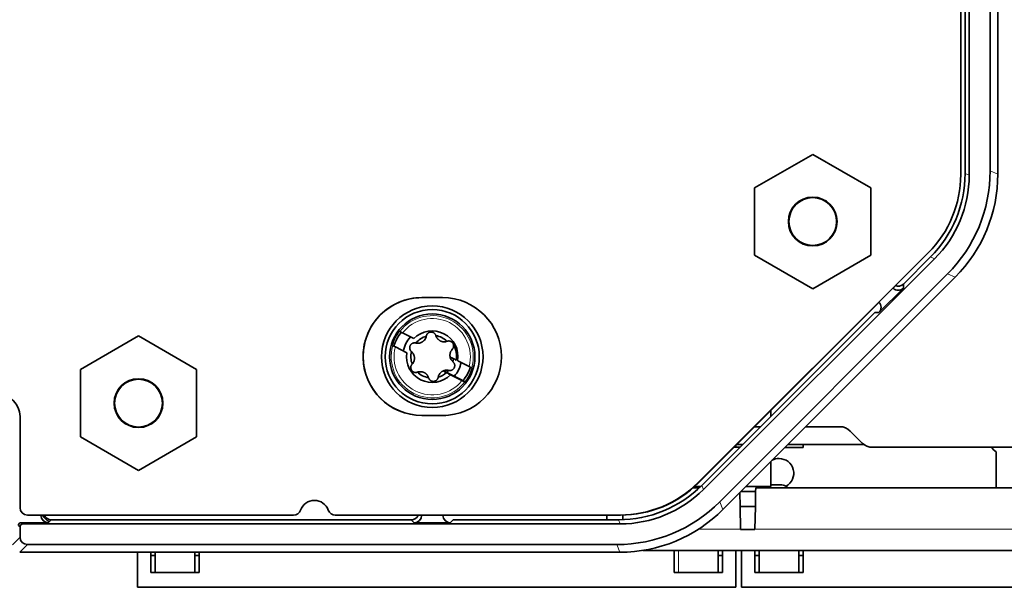
# Model space of a CAD drawing. Units: millimetres. Extents: x 50 to 1168, y 24 to 822.
# Drawn here: x 561 to 628, y 649 to 688 of the extents above; entities that cross this region are included whole.
import ezdxf

# ---------------------------------------------------------------- set-up
doc = ezdxf.new("R2010")
doc.units = ezdxf.units.MM
doc.layers.add('1', color=7, linetype='Continuous', true_color=0xffffff)

msp = doc.modelspace()

# ---------------------------------------------------------------- linework, layer by layer
at = {"layer": '1', "color": 18, "linetype": 'Continuous', "lineweight": 35}
for p, q in [((627.152, 677.601), (627.152, 733.518)), ((627.674, 677.384), (627.674, 708.817)), ((625.152, 677.352), (625.152, 707.063)), ((625.728, 677.304), (625.728, 707.057)), ((625.449, 688.717), (625.449, 677.42)), ((611.152, 676.443), (615.102, 678.724)), ((615.102, 678.724), (611.152, 676.443)), ((615.102, 678.724), (619.052, 676.443)), ((619.052, 676.443), (615.102, 678.724)), ((611.152, 671.882), (611.152, 676.443)), ((611.152, 676.443), (611.152, 671.882)), ((619.052, 676.443), (619.052, 671.882)), ((619.052, 671.882), (619.052, 676.443)), ((607.298, 656.428), (622.949, 672.042)), ((623.379, 671.642), (607.675, 655.975)), ((615.102, 669.602), (611.152, 671.882)), ((611.152, 671.882), (615.102, 669.602)), ((619.052, 671.882), (615.102, 669.602)), ((615.102, 669.602), (619.052, 671.882)), ((623.1, 671.758), (621.26, 669.922)), ((608.786, 655.136), (624.254, 670.605)), ((609.002, 654.614), (624.776, 670.388)), ((621.26, 669.645), (619.599, 667.988)), ((620.553, 669.645), (620.55, 669.648)), ((620.557, 669.642), (620.725, 669.81)), ((621.26, 669.922), (621.26, 669.645)), ((588.553, 669), (589.953, 669)), ((607.349, 656.434), (619.605, 668.69)), ((619.598, 668.698), (619.6, 668.696)), ((619.322, 667.989), (607.559, 656.254)), ((619.599, 667.988), (619.322, 667.989)), ((565.351, 664.118), (569.301, 666.399)), ((569.301, 666.399), (565.351, 664.118)), ((569.301, 666.399), (573.251, 664.118)), ((573.251, 664.118), (569.301, 666.399)), ((587.231, 666.607), (588.006, 666.216)), ((587.524, 665.261), (586.749, 665.652)), ((590.981, 664.714), (591.755, 664.323)), ((565.351, 659.557), (565.351, 664.118)), ((565.351, 664.118), (565.351, 659.557)), ((573.251, 664.118), (573.251, 659.557)), ((573.251, 659.557), (573.251, 664.118)), ((591.515, 663.285), (590.027, 664.036)), ((591.273, 663.368), (590.499, 663.759)), ((561.252, 654.738), (561.252, 660.938)), ((589.953, 661), (588.553, 661)), ((588.562, 661.001), (589.962, 661.001)), ((612.252, 661.338), (612.252, 660.936)), ((611.552, 660.238), (611.152, 660.238)), ((616.938, 660.238), (614.625, 660.238)), ((569.301, 657.276), (565.351, 659.557)), ((565.351, 659.557), (569.301, 657.276)), ((573.251, 659.557), (569.301, 657.276)), ((569.301, 657.276), (573.251, 659.557)), ((617.645, 659.945), (618.459, 659.13)), ((610.149, 658.838), (609.752, 658.838)), ((609.872, 658.837), (609.872, 658.957)), ((609.953, 659.038), (610.35, 659.038)), ((610.272, 659.037), (610.272, 658.96)), ((614.452, 658.828), (613.216, 658.828)), ((613.425, 659.038), (618.566, 659.038)), ((614.452, 659.038), (614.452, 658.828)), ((656.952, 658.838), (619.166, 658.838)), ((627.552, 658.532), (627.552, 656.088)), ((612.252, 656.188), (612.252, 657.864)), ((607.492, 656.188), (607.09, 656.188)), ((607.247, 656.15), (607.18, 656.087)), ((612.252, 656.188), (610.576, 656.188)), ((613.002, 656.288), (612.252, 656.288)), ((613.409, 656.087), (613.356, 656.141)), ((607.387, 656.088), (606.978, 656.088)), ((610.174, 654.82), (610.158, 655.77)), ((611.223, 655.838), (610.226, 655.838)), ((611.223, 655.838), (611.205, 654.82)), ((611.227, 656.088), (611.223, 655.838)), ((633.549, 656.088), (611.227, 656.088)), ((610.202, 653.254), (610.174, 654.82)), ((611.205, 654.82), (610.174, 654.82)), ((611.205, 654.82), (611.178, 653.254)), ((561.752, 654.238), (579.838, 654.238)), ((562.675, 654.222), (562.675, 654.238)), ((582.666, 654.238), (602.001, 654.238)), ((588.529, 654.238), (588.529, 654.222)), ((589.975, 654.222), (589.975, 654.238)), ((601.115, 653.918), (601.11, 654.237)), ((602.001, 654.238), (602.046, 654.238)), ((602.195, 654.239), (602.189, 653.923)), ((561.252, 653.44), (561.142, 653.522)), ((561.342, 653.722), (561.452, 653.639)), ((561.342, 653.722), (563.175, 653.722)), ((561.452, 653.639), (602.026, 653.639)), ((563.371, 653.918), (563.175, 653.722)), ((563.371, 653.918), (587.833, 653.918)), ((588.03, 653.722), (587.833, 653.918)), ((588.03, 653.722), (590.475, 653.722)), ((590.671, 653.918), (590.475, 653.722)), ((601.911, 653.918), (590.671, 653.918)), ((561.252, 653.44), (561.252, 652.738)), ((610.202, 653.254), (611.178, 653.254)), ((561.752, 652.238), (601.79, 652.238)), ((561.23, 651.716), (602.006, 651.716)), ((569.232, 649.338), (569.232, 651.716)), ((570.132, 651.716), (570.132, 650.338)), ((570.133, 651.488), (570.423, 651.488)), ((570.422, 651.716), (570.422, 650.338)), ((570.428, 651.716), (570.428, 650.338)), ((573.116, 650.338), (573.116, 651.716)), ((573.122, 650.338), (573.122, 651.716)), ((573.122, 651.488), (573.412, 651.488)), ((573.412, 651.716), (573.412, 650.338)), ((603.553, 651.838), (656.444, 651.838)), ((605.692, 651.838), (605.692, 650.338)), ((608.676, 650.338), (608.676, 651.838)), ((608.682, 650.338), (608.682, 651.838)), ((608.682, 651.488), (608.972, 651.488)), ((608.972, 651.838), (608.972, 650.338)), ((609.872, 649.338), (609.872, 651.838)), ((610.272, 651.838), (610.272, 649.338)), ((611.172, 651.838), (611.172, 650.338)), ((611.172, 651.488), (611.462, 651.488)), ((611.462, 651.838), (611.462, 650.338)), ((611.468, 651.838), (611.468, 650.338)), ((614.156, 650.338), (614.156, 651.838)), ((614.162, 650.338), (614.162, 651.838)), ((614.163, 651.488), (614.453, 651.488)), ((614.452, 651.838), (614.452, 650.338)), ((573.412, 650.338), (570.132, 650.338)), ((608.972, 650.338), (605.692, 650.338)), ((614.452, 650.338), (611.172, 650.338)), ((569.232, 649.338), (609.872, 649.338)), ((610.272, 649.338), (645.832, 649.338))]:
    msp.add_line(p, q, dxfattribs=at)
at = {"layer": '1', "color": 8, "linetype": 'Continuous', "lineweight": 18}
for p, q in [((627.152, 677.601), (627.674, 677.384)), ((625.449, 677.42), (625.728, 677.304)), ((623.379, 671.642), (623.1, 671.758)), ((624.776, 670.388), (624.254, 670.605)), ((607.559, 656.254), (607.675, 655.975)), ((608.786, 655.136), (609.002, 654.614)), ((602.026, 653.639), (601.911, 653.918)), ((610.201, 653.285), (607.353, 653.285)), ((656.469, 653.285), (611.178, 653.285)), ((560.73, 652.216), (561.252, 652.738)), ((561.752, 652.238), (561.23, 651.716)), ((602.006, 651.716), (601.79, 652.238)), ((605.988, 651.838), (605.988, 650.338))]:
    msp.add_line(p, q, dxfattribs=at)
at = {"layer": '1', "color": 18, "linetype": 'Continuous', "lineweight": 35}
for centre, radius in [((615.102, 674.163), 1.655), ((615.102, 674.163), 1.621), ((589.252, 664.988), 3.45), ((589.252, 664.988), 3.2), ((589.252, 664.988), 2.9), ((569.301, 661.838), 1.655), ((569.301, 661.838), 1.621)]:
    msp.add_circle(centre, radius, dxfattribs=at)
for centre, radius, start, end in [((617.652, 677.352), 7.5, 314.93254, 360), ((588.553, 665), 4, 90, 270), ((588.562, 665.001), 4, 93.24563, 270), ((589.953, 665), 4, 270, 90), ((589.252, 664.988), 2.832, 143.05075, 163.38987), ((589.053, 665.013), 2.5, 139.28345, 163.97719), ((589.252, 664.988), 2, 137.70656, 168.72844), ((589.252, 664.988), 1.75, 351.01873, 135.42189), ((589.252, 664.988), 1.45, 106.29655, 140.15342), ((589.252, 664.988), 1.45, 46.29468, 80.1628), ((589.252, 664.988), 1.652, 352.10237, 28.51495), ((589.252, 664.988), 1.75, 171.01873, 315.42189), ((589.252, 664.988), 1.45, 166.29282, 200.14969), ((589.252, 664.988), 1.45, 346.28719, 354.70781), ((589.252, 664.988), 2, 318.7472, 348.73407), ((589.453, 665.013), 2.5, 319.03593, 342.93093), ((589.252, 664.988), 2.832, 323.05075, 343.38987), ((589.252, 664.988), 1.45, 226.30031, 243.22031), ((589.252, 664.988), 1.45, 243.22031, 260.16279), ((589.252, 664.988), 1.45, 286.28531, 311.73842), ((589.252, 664.988), 1.45, 313.04907, 320.17031), ((559.752, 660.938), 1.5, 360, 90), ((589.962, 665.001), 4, 270, 273.11625), ((616.938, 659.238), 1, 45, 90), ((619.166, 659.838), 1, 225, 270), ((628.052, 659.328), 0.94, 211.4171, 237.86507), ((612.812, 657.078), 1, 90, 117.21939), ((612.812, 657.078), 1, 298.40064, 90), ((602.001, 661.738), 7.5, 270, 314.93254), ((602.046, 661.738), 7.5, 270, 315), ((607.332, 657.078), 1, 251.96062, 261.34876), ((607.591, 655.788), 0.5, 126.86928, 133.47308), ((613.002, 655.788), 0.5, 44.99506, 90), ((581.252, 654.238), 1, 19.47122, 160.52878), ((561.752, 654.738), 0.5, 180, 270), ((579.838, 654.738), 0.5, 270, 340.52878), ((582.666, 654.738), 0.5, 199.47122, 270)]:
    msp.add_arc(centre, radius, start, end, dxfattribs=at)
at = {"layer": '1', "color": 8, "linetype": 'Continuous', "lineweight": 18}
for radius, start, end in [(2.789, 344.13789, 142.30273), (2.59, 345.14112, 141.2995), (2.789, 164.13789, 322.30273), (2.59, 165.14112, 321.2995)]:
    msp.add_arc((589.252, 664.988), radius, start, end, dxfattribs=at)
at = {"layer": '1', "color": 18, "linetype": 'Continuous', "lineweight": 35}
for centre, major_axis, ratio, start_param, end_param in [((617.246, 677.606), (-9.153, 3.791), 0.999286, 2.749146, 3.534039), ((617.446, 677.422), (7.392, -3.067), 0.999598, 5.890039, 6.676331), ((617.725, 677.306), (7.392, -3.067), 0.999598, 5.890039, 6.676331), ((617.768, 677.389), (-9.153, 3.791), 0.999286, 2.749146, 3.534039), ((620.907, 669.999), (0, 0.5), 0.999316, 2.357126, 3.92606), ((620.907, 670.277), (0, 0.5), 0.999316, 2.750976, 3.92606), ((619.246, 668.342), (0.5, 0), 0.999314, 5.497541, 7.068829), ((590.234, 663.488), (0.542, 0.222), 0.999999, 1.542605, 1.600917), ((601.909, 661.921), (-3.058, 7.396), 0.999599, 2.749624, 3.533561), ((602.024, 661.642), (-3.058, 7.396), 0.999599, 2.749624, 3.533561), ((601.785, 662.144), (-3.791, 9.153), 0.999286, 2.749146, 3.534039), ((563.175, 654.222), (-0.354, -0.354), 0.999315, 5.49813, 7.068241), ((563.682, 654.691), (-0.708, -0.708), 0.999315, 5.968207, 6.615754), ((563.372, 654.418), (-0.354, -0.354), 0.999315, 5.867596, 7.068241), ((587.833, 654.418), (0.354, -0.354), 0.999315, 5.49813, 6.698774), ((588.029, 654.222), (0.354, -0.354), 0.999315, 5.49813, 7.068241), ((590.475, 654.222), (-0.354, -0.354), 0.999315, 5.49813, 7.068241), ((602.001, 661.622), (-3.791, 9.153), 0.999286, 2.749146, 3.534039), ((561.342, 653.522), (-0.16, 0.12), 0.999049, 5.356262, 6.926144), ((561.452, 653.439), (-0.16, 0.12), 0.999049, 5.356243, 6.926144), ((561.753, 652.738), (0.354, 0.354), 0.998783, 2.356803, 3.926382)]:
    msp.add_ellipse(centre, major_axis=major_axis, ratio=ratio, start_param=start_param, end_param=end_param, dxfattribs=at)
for points in [[(586.989, 666.69), (587.008, 666.691), (587.026, 666.692), (587.045, 666.693)], [(586.569, 665.75), (586.559, 665.766), (586.549, 665.781), (586.539, 665.797)], [(591.935, 664.225), (591.946, 664.209), (591.956, 664.194), (591.966, 664.178)], [(590.499, 663.759), (590.468, 663.775), (590.437, 663.79), (590.407, 663.806)], [(591.515, 663.285), (591.497, 663.284), (591.478, 663.283), (591.459, 663.282)]]:
    msp.add_open_spline(points, degree=3, dxfattribs=at)
for points, knots in [([(587.045, 666.693), (587.046, 666.693), (587.048, 666.693), (587.053, 666.691), (587.054, 666.69), (587.059, 666.689), (587.061, 666.688), (587.069, 666.685), (587.075, 666.682), (587.089, 666.676), (587.097, 666.672), (587.114, 666.664), (587.123, 666.66), (587.138, 666.653), (587.143, 666.65), (587.153, 666.645), (587.158, 666.643), (587.174, 666.635), (587.185, 666.63), (587.208, 666.618), (587.22, 666.613), (587.231, 666.607)], [0, 0, 0, 0, 0.125, 0.125, 0.1875, 0.1875, 0.25, 0.25, 0.375, 0.375, 0.5, 0.5, 0.625, 0.625, 0.6875, 0.6875, 0.75, 0.75, 0.875, 0.875, 1, 1, 1, 1]), ([(588.847, 666.384), (588.841, 666.347), (588.831, 666.311), (588.81, 666.258), (588.802, 666.24), (588.789, 666.214), (588.784, 666.205), (588.774, 666.188), (588.769, 666.18), (588.742, 666.138), (588.717, 666.106), (588.674, 666.062), (588.658, 666.048), (588.626, 666.021), (588.61, 666.009), (588.583, 665.992), (588.574, 665.986), (588.556, 665.976), (588.547, 665.97), (588.519, 665.956), (588.481, 665.939), (588.442, 665.926), (588.413, 665.919), (588.403, 665.916), (588.383, 665.912), (588.353, 665.906), (588.324, 665.903), (588.285, 665.901), (588.266, 665.901), (588.208, 665.903), (588.17, 665.908), (588.134, 665.917)], [0, 0, 0, 0, 0.125, 0.125, 0.1875, 0.1875, 0.21875, 0.21875, 0.25, 0.25, 0.375, 0.375, 0.4375, 0.4375, 0.5, 0.5, 0.53125, 0.53125, 0.5625, 0.5625, 0.625, 0.6875, 0.6875, 0.71875, 0.71875, 0.75, 0.8125, 0.8125, 0.875, 0.875, 1, 1, 1, 1]), ([(589.498, 666.421), (589.493, 666.438), (589.487, 666.454), (589.472, 666.486), (589.463, 666.501), (589.447, 666.523), (589.442, 666.531), (589.43, 666.545), (589.424, 666.552), (589.405, 666.571), (589.391, 666.584), (589.361, 666.606), (589.345, 666.616), (589.311, 666.633), (589.293, 666.64), (589.256, 666.651), (589.237, 666.656), (589.198, 666.66), (589.179, 666.661), (589.149, 666.659), (589.139, 666.658), (589.12, 666.656), (589.11, 666.654), (589.082, 666.647), (589.063, 666.641), (589.036, 666.63), (589.027, 666.625), (589.01, 666.616), (588.994, 666.607), (588.979, 666.595), (588.964, 666.584), (588.956, 666.578), (588.936, 666.558), (588.923, 666.545), (588.906, 666.523), (588.901, 666.515), (588.891, 666.5), (588.886, 666.492), (588.873, 666.468), (588.866, 666.452), (588.855, 666.419), (588.85, 666.402), (588.847, 666.384)], [0, 0, 0, 0, 0.0625, 0.0625, 0.125, 0.125, 0.15625, 0.15625, 0.1875, 0.1875, 0.25, 0.25, 0.3125, 0.3125, 0.375, 0.375, 0.4375, 0.4375, 0.5, 0.5, 0.53125, 0.53125, 0.5625, 0.5625, 0.625, 0.625, 0.65625, 0.65625, 0.6875, 0.71875, 0.71875, 0.75, 0.75, 0.8125, 0.8125, 0.84375, 0.84375, 0.875, 0.875, 0.9375, 0.9375, 1, 1, 1, 1]), ([(590.259, 666.037), (590.224, 666.024), (590.188, 666.015), (590.131, 666.006), (590.112, 666.004), (590.083, 666.002), (590.073, 666.002), (590.053, 666.002), (590.043, 666.002), (589.993, 666.004), (589.954, 666.01), (589.893, 666.026), (589.873, 666.032), (589.834, 666.046), (589.815, 666.055), (589.787, 666.069), (589.778, 666.074), (589.76, 666.084), (589.751, 666.09), (589.724, 666.107), (589.691, 666.131), (589.66, 666.159), (589.639, 666.18), (589.632, 666.188), (589.618, 666.203), (589.599, 666.225), (589.581, 666.249), (589.56, 666.282), (589.55, 666.299), (589.523, 666.35), (589.509, 666.385), (589.498, 666.421)], [0, 0, 0, 0, 0.125, 0.125, 0.1875, 0.1875, 0.21875, 0.21875, 0.25, 0.25, 0.375, 0.375, 0.4375, 0.4375, 0.5, 0.5, 0.53125, 0.53125, 0.5625, 0.5625, 0.625, 0.6875, 0.6875, 0.71875, 0.71875, 0.75, 0.8125, 0.8125, 0.875, 0.875, 1, 1, 1, 1]), ([(586.749, 665.652), (586.738, 665.657), (586.726, 665.663), (586.71, 665.672), (586.704, 665.675), (586.693, 665.68), (586.688, 665.683), (586.672, 665.691), (586.662, 665.697), (586.647, 665.704), (586.642, 665.707), (586.633, 665.712), (586.629, 665.714), (586.617, 665.721), (586.609, 665.725), (586.596, 665.733), (586.59, 665.736), (586.58, 665.742), (586.577, 665.744), (586.573, 665.747), (586.571, 665.748), (586.57, 665.749), (586.569, 665.75), (586.569, 665.75)], [0, 0, 0, 0, 0.125, 0.125, 0.1875, 0.1875, 0.25, 0.25, 0.375, 0.375, 0.4375, 0.4375, 0.5, 0.5, 0.625, 0.625, 0.75, 0.75, 0.875, 0.875, 0.9375, 0.9375, 1, 1, 1, 1]), ([(588.134, 665.917), (588.117, 665.921), (588.099, 665.924), (588.064, 665.927), (588.047, 665.927), (588.02, 665.924), (588.01, 665.923), (587.992, 665.92), (587.984, 665.918), (587.957, 665.912), (587.94, 665.906), (587.905, 665.891), (587.888, 665.882), (587.856, 665.861), (587.841, 665.849), (587.813, 665.823), (587.8, 665.808), (587.776, 665.777), (587.766, 665.76), (587.753, 665.734), (587.749, 665.725), (587.741, 665.707), (587.738, 665.698), (587.73, 665.67), (587.726, 665.651), (587.722, 665.621), (587.721, 665.612), (587.721, 665.593), (587.721, 665.573), (587.723, 665.554), (587.725, 665.536), (587.727, 665.526), (587.733, 665.499), (587.739, 665.481), (587.75, 665.456), (587.753, 665.447), (587.762, 665.431), (587.766, 665.423), (587.78, 665.4), (587.791, 665.386), (587.814, 665.359), (587.827, 665.346), (587.84, 665.335)], [0, 0, 0, 0, 0.0625, 0.0625, 0.125, 0.125, 0.15625, 0.15625, 0.1875, 0.1875, 0.25, 0.25, 0.3125, 0.3125, 0.375, 0.375, 0.4375, 0.4375, 0.5, 0.5, 0.53125, 0.53125, 0.5625, 0.5625, 0.625, 0.625, 0.65625, 0.65625, 0.6875, 0.71875, 0.71875, 0.75, 0.75, 0.8125, 0.8125, 0.84375, 0.84375, 0.875, 0.875, 0.9375, 0.9375, 1, 1, 1, 1]), ([(590.704, 665.775), (590.703, 665.782), (590.701, 665.79), (590.695, 665.816), (590.689, 665.835), (590.674, 665.871), (590.665, 665.888), (590.649, 665.913), (590.643, 665.921), (590.631, 665.936), (590.624, 665.944), (590.604, 665.965), (590.59, 665.978), (590.566, 665.996), (590.558, 666.001), (590.542, 666.011), (590.525, 666.021), (590.508, 666.028), (590.49, 666.036), (590.481, 666.039), (590.454, 666.047), (590.436, 666.051), (590.409, 666.055), (590.4, 666.056), (590.382, 666.057), (590.372, 666.057), (590.345, 666.056), (590.328, 666.054), (590.293, 666.047), (590.276, 666.043), (590.259, 666.037)], [0, 0, 0, 0, 0.038392, 0.038392, 0.134553, 0.134553, 0.230714, 0.230714, 0.278794, 0.278794, 0.326875, 0.326875, 0.423035, 0.423035, 0.471116, 0.471116, 0.519196, 0.567277, 0.567277, 0.615357, 0.615357, 0.711518, 0.711518, 0.759598, 0.759598, 0.807678, 0.807678, 0.903839, 0.903839, 1, 1, 1, 1]), ([(590.616, 665.491), (590.586, 665.459), (590.559, 665.423), (590.53, 665.374), (590.525, 665.364), (590.514, 665.343), (590.509, 665.332), (590.495, 665.3), (590.487, 665.278), (590.473, 665.232), (590.468, 665.208), (590.462, 665.172), (590.46, 665.159), (590.458, 665.135), (590.457, 665.122), (590.455, 665.086), (590.456, 665.061), (590.459, 665.024), (590.461, 665.011), (590.465, 664.986), (590.467, 664.974), (590.47, 664.962)], [0, 0, 0, 0, 0.25, 0.25, 0.3125, 0.3125, 0.375, 0.375, 0.5, 0.5, 0.625, 0.625, 0.6875, 0.6875, 0.75, 0.75, 0.875, 0.875, 0.9375, 0.9375, 1, 1, 1, 1]), ([(590.704, 665.776), (590.708, 665.749), (590.709, 665.723), (590.706, 665.683), (590.704, 665.67), (590.699, 665.644), (590.696, 665.632), (590.688, 665.607), (590.684, 665.595), (590.673, 665.572), (590.662, 665.55), (590.648, 665.529), (590.633, 665.51), (590.625, 665.5), (590.616, 665.491)], [0, 0, 0, 0, 0.25, 0.25, 0.375, 0.375, 0.5, 0.5, 0.625, 0.625, 0.75, 0.875, 0.875, 1, 1, 1, 1]), ([(587.84, 665.335), (587.869, 665.311), (587.895, 665.284), (587.931, 665.24), (587.942, 665.224), (587.958, 665.199), (587.964, 665.191), (587.974, 665.174), (587.978, 665.165), (588.001, 665.121), (588.016, 665.084), (588.033, 665.023), (588.037, 665.003), (588.044, 664.962), (588.046, 664.942), (588.048, 664.91), (588.048, 664.9), (588.049, 664.879), (588.048, 664.868), (588.047, 664.837), (588.042, 664.795), (588.034, 664.755), (588.026, 664.726), (588.023, 664.716), (588.017, 664.697), (588.007, 664.668), (587.995, 664.641), (587.978, 664.607), (587.968, 664.59), (587.937, 664.541), (587.914, 664.511), (587.888, 664.484)], [0, 0, 0, 0, 0.125, 0.125, 0.1875, 0.1875, 0.21875, 0.21875, 0.25, 0.25, 0.375, 0.375, 0.4375, 0.4375, 0.5, 0.5, 0.53125, 0.53125, 0.5625, 0.5625, 0.625, 0.6875, 0.6875, 0.71875, 0.71875, 0.75, 0.8125, 0.8125, 0.875, 0.875, 1, 1, 1, 1]), ([(590.47, 664.962), (590.54, 664.928), (590.61, 664.895), (590.749, 664.827), (590.819, 664.794), (590.889, 664.761)], [0, 0, 0, 0, 0.5, 0.5, 1, 1, 1, 1]), ([(590.664, 664.64), (590.636, 664.664), (590.609, 664.691), (590.574, 664.735), (590.562, 664.751), (590.546, 664.776), (590.541, 664.784), (590.531, 664.801), (590.526, 664.81), (590.503, 664.854), (590.488, 664.891), (590.474, 664.942), (590.472, 664.952), (590.47, 664.962)], [0, 0, 0, 0, 0.307669, 0.307669, 0.461503, 0.461503, 0.53842, 0.53842, 0.615337, 0.615337, 0.923006, 0.923006, 1, 1, 1, 1]), ([(587.888, 664.484), (587.876, 664.471), (587.865, 664.457), (587.845, 664.428), (587.836, 664.413), (587.825, 664.388), (587.821, 664.38), (587.815, 664.363), (587.812, 664.354), (587.804, 664.328), (587.801, 664.31), (587.796, 664.273), (587.796, 664.253), (587.798, 664.215), (587.801, 664.197), (587.809, 664.159), (587.815, 664.14), (587.831, 664.104), (587.84, 664.087), (587.856, 664.062), (587.862, 664.054), (587.874, 664.039), (587.88, 664.031), (587.9, 664.01), (587.915, 663.997), (587.938, 663.979), (587.946, 663.974), (587.963, 663.964), (587.979, 663.954), (587.997, 663.947), (588.014, 663.939), (588.023, 663.936), (588.05, 663.928), (588.068, 663.924), (588.096, 663.92), (588.105, 663.919), (588.123, 663.918), (588.132, 663.918), (588.159, 663.919), (588.177, 663.921), (588.212, 663.928), (588.229, 663.932), (588.245, 663.938)], [0, 0, 0, 0, 0.0625, 0.0625, 0.125, 0.125, 0.15625, 0.15625, 0.1875, 0.1875, 0.25, 0.25, 0.3125, 0.3125, 0.375, 0.375, 0.4375, 0.4375, 0.5, 0.5, 0.53125, 0.53125, 0.5625, 0.5625, 0.625, 0.625, 0.65625, 0.65625, 0.6875, 0.71875, 0.71875, 0.75, 0.75, 0.8125, 0.8125, 0.84375, 0.84375, 0.875, 0.875, 0.9375, 0.9375, 1, 1, 1, 1]), ([(590.371, 664.058), (590.388, 664.054), (590.405, 664.051), (590.44, 664.048), (590.458, 664.048), (590.485, 664.051), (590.494, 664.052), (590.512, 664.055), (590.521, 664.057), (590.548, 664.063), (590.565, 664.069), (590.599, 664.084), (590.616, 664.093), (590.648, 664.114), (590.663, 664.126), (590.691, 664.152), (590.705, 664.167), (590.728, 664.198), (590.738, 664.215), (590.752, 664.241), (590.756, 664.25), (590.763, 664.268), (590.766, 664.277), (590.775, 664.305), (590.779, 664.324), (590.782, 664.354), (590.783, 664.363), (590.784, 664.382), (590.783, 664.402), (590.782, 664.421), (590.779, 664.439), (590.777, 664.449), (590.771, 664.476), (590.765, 664.494), (590.755, 664.519), (590.751, 664.528), (590.743, 664.544), (590.738, 664.552), (590.724, 664.575), (590.714, 664.589), (590.69, 664.616), (590.678, 664.629), (590.664, 664.64)], [0, 0, 0, 0, 0.0625, 0.0625, 0.125, 0.125, 0.15625, 0.15625, 0.1875, 0.1875, 0.25, 0.25, 0.3125, 0.3125, 0.375, 0.375, 0.4375, 0.4375, 0.5, 0.5, 0.53125, 0.53125, 0.5625, 0.5625, 0.625, 0.625, 0.65625, 0.65625, 0.6875, 0.71875, 0.71875, 0.75, 0.75, 0.8125, 0.8125, 0.84375, 0.84375, 0.875, 0.875, 0.9375, 0.9375, 1, 1, 1, 1]), ([(591.755, 664.323), (591.767, 664.318), (591.778, 664.312), (591.795, 664.303), (591.8, 664.3), (591.811, 664.295), (591.817, 664.292), (591.833, 664.284), (591.843, 664.278), (591.857, 664.271), (591.862, 664.268), (591.871, 664.263), (591.875, 664.261), (591.888, 664.254), (591.895, 664.25), (591.909, 664.242), (591.915, 664.239), (591.924, 664.233), (591.928, 664.231), (591.932, 664.228), (591.933, 664.227), (591.935, 664.226), (591.935, 664.225), (591.935, 664.225)], [0, 0, 0, 0, 0.125, 0.125, 0.1875, 0.1875, 0.25, 0.25, 0.375, 0.375, 0.4375, 0.4375, 0.5, 0.5, 0.625, 0.625, 0.75, 0.75, 0.875, 0.875, 0.9375, 0.9375, 1, 1, 1, 1]), ([(588.245, 663.938), (588.28, 663.951), (588.317, 663.96), (588.373, 663.969), (588.392, 663.971), (588.422, 663.973), (588.432, 663.973), (588.451, 663.973), (588.461, 663.973), (588.511, 663.971), (588.551, 663.965), (588.611, 663.949), (588.631, 663.943), (588.67, 663.929), (588.689, 663.92), (588.717, 663.906), (588.726, 663.901), (588.744, 663.891), (588.754, 663.885), (588.78, 663.868), (588.814, 663.844), (588.844, 663.816), (588.866, 663.795), (588.873, 663.787), (588.886, 663.772), (588.906, 663.75), (588.923, 663.726), (588.945, 663.693), (588.955, 663.676), (588.982, 663.625), (588.996, 663.59), (589.006, 663.554)], [0, 0, 0, 0, 0.125, 0.125, 0.1875, 0.1875, 0.21875, 0.21875, 0.25, 0.25, 0.375, 0.375, 0.4375, 0.4375, 0.5, 0.5, 0.53125, 0.53125, 0.5625, 0.5625, 0.625, 0.6875, 0.6875, 0.71875, 0.71875, 0.75, 0.8125, 0.8125, 0.875, 0.875, 1, 1, 1, 1]), ([(589.006, 663.554), (589.011, 663.537), (589.018, 663.521), (589.033, 663.489), (589.042, 663.474), (589.057, 663.452), (589.063, 663.444), (589.074, 663.43), (589.08, 663.423), (589.099, 663.404), (589.113, 663.391), (589.143, 663.369), (589.16, 663.359), (589.194, 663.342), (589.211, 663.335), (589.248, 663.324), (589.268, 663.319), (589.306, 663.315), (589.326, 663.314), (589.355, 663.316), (589.365, 663.317), (589.385, 663.319), (589.394, 663.321), (589.423, 663.328), (589.441, 663.334), (589.468, 663.345), (589.477, 663.35), (589.494, 663.359), (589.51, 663.368), (589.526, 663.38), (589.541, 663.391), (589.548, 663.397), (589.569, 663.417), (589.581, 663.43), (589.598, 663.452), (589.604, 663.46), (589.613, 663.475), (589.618, 663.483), (589.631, 663.507), (589.638, 663.523), (589.65, 663.556), (589.654, 663.573), (589.657, 663.591)], [0, 0, 0, 0, 0.0625, 0.0625, 0.125, 0.125, 0.15625, 0.15625, 0.1875, 0.1875, 0.25, 0.25, 0.3125, 0.3125, 0.375, 0.375, 0.4375, 0.4375, 0.5, 0.5, 0.53125, 0.53125, 0.5625, 0.5625, 0.625, 0.625, 0.65625, 0.65625, 0.6875, 0.71875, 0.71875, 0.75, 0.75, 0.8125, 0.8125, 0.84375, 0.84375, 0.875, 0.875, 0.9375, 0.9375, 1, 1, 1, 1]), ([(589.657, 663.591), (589.664, 663.628), (589.674, 663.664), (589.695, 663.717), (589.702, 663.735), (589.716, 663.761), (589.72, 663.77), (589.73, 663.787), (589.735, 663.795), (589.762, 663.837), (589.787, 663.869), (589.831, 663.913), (589.846, 663.927), (589.878, 663.954), (589.895, 663.966), (589.921, 663.983), (589.93, 663.989), (589.948, 663.999), (589.957, 664.005), (589.977, 664.014), (589.987, 664.019), (589.997, 664.024)], [0, 0, 0, 0, 0.209841, 0.209841, 0.314762, 0.314762, 0.367223, 0.367223, 0.419683, 0.419683, 0.629524, 0.629524, 0.734445, 0.734445, 0.839366, 0.839366, 0.891826, 0.891826, 0.944287, 0.944287, 1, 1, 1, 1]), ([(589.996, 664.023), (590.065, 663.987), (590.133, 663.951), (590.27, 663.878), (590.339, 663.842), (590.407, 663.806)], [0, 0, 0, 0, 0.5, 0.5, 1, 1, 1, 1]), ([(590.028, 664.037), (590.046, 664.043), (590.064, 664.049), (590.092, 664.056), (590.102, 664.059), (590.122, 664.063), (590.151, 664.069), (590.18, 664.072), (590.219, 664.074), (590.239, 664.074), (590.297, 664.072), (590.334, 664.067), (590.371, 664.058)], [0, 0, 0, 0, 0.154942, 0.154942, 0.239448, 0.239448, 0.323954, 0.492965, 0.492965, 0.661977, 0.661977, 1, 1, 1, 1]), ([(591.459, 663.282), (591.458, 663.282), (591.456, 663.282), (591.452, 663.284), (591.45, 663.285), (591.446, 663.286), (591.444, 663.287), (591.436, 663.29), (591.43, 663.293), (591.416, 663.299), (591.408, 663.303), (591.391, 663.311), (591.382, 663.315), (591.367, 663.322), (591.362, 663.325), (591.351, 663.33), (591.346, 663.332), (591.33, 663.34), (591.319, 663.345), (591.296, 663.357), (591.285, 663.362), (591.273, 663.368)], [0, 0, 0, 0, 0.125, 0.125, 0.1875, 0.1875, 0.25, 0.25, 0.375, 0.375, 0.5, 0.5, 0.625, 0.625, 0.6875, 0.6875, 0.75, 0.75, 0.875, 0.875, 1, 1, 1, 1])]:
    msp.add_open_spline(points, degree=3, knots=knots, dxfattribs=at)

doc.saveas('drawing.dxf')
